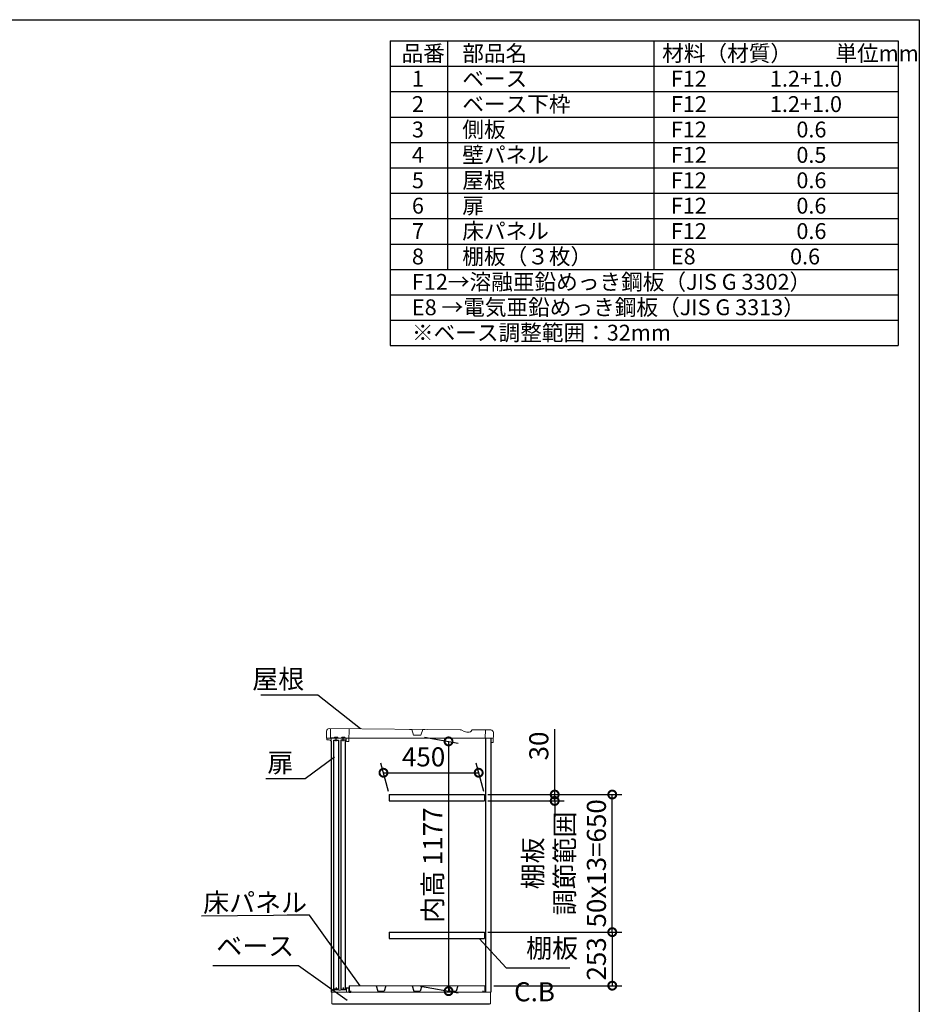
# Model space of a CAD drawing. Extents: x -1468 to 10598, y 6860 to 15353.
# Drawn here: x 6346 to 10598, y 10701 to 15353 of the extents above; entities that cross this region are included whole.
import ezdxf

# ---------------------------------------------------------------- set-up
doc = ezdxf.new("R2010")
doc.units = 0
doc.header["$LTSCALE"] = 20
doc.header["$PDMODE"] = 3
doc.header["$PDSIZE"] = 2
doc.layers.get('0').update_dxf_attribs({"linetype": 'CONTINUOUS'})
doc.layers.get('DEFPOINTS').update_dxf_attribs({"linetype": 'CONTINUOUS'})
for name, color, linetype in [('仕様書枠', 230, 'CONTINUOUS'), ('寸法', 4, 'CONTINUOUS'), ('文字', 7, 'CONTINUOUS'), ('部品1', 7, 'CONTINUOUS')]:
    doc.layers.add(name, color=color, linetype=linetype)
doc.styles.add('STYLE1', font='isocp.shx', dxfattribs={"bigfont": 'bigfont.shx'})
doc.dimstyles.new('INABA_S30G', dxfattribs={"dimscale": 30, "dimtxt": 3, "dimasz": 2.5, "dimexe": 1.5, "dimexo": 0.5, "dimgap": 1, "dimtad": 3, "dimdec": 1, "dimdsep": 46, "dimtxsty": 'STYLE1', "dimblk1": 'DOTSMALL', "dimblk2": 'DOTSMALL', "dimsah": 1, "dimcen": 0, "dimclrt": 7, "dimadec": 0, "dimazin": 0, "dimtfac": 1, "dimtdec": 4, "dimtix": 1, "dimtmove": 0, "dimatfit": 3, "dimldrblk": 'DOTSMALL', "dimfxl": 1, "dimtolj": 1, "dimtzin": 0, "dimarcsym": 0})

# ---------------------------------------------------------------- blocks, each defined once
blk = doc.blocks.new('_DOTSMALL')
at = {"color": 0, "linetype": 'ByBlock', "ltscale": 50, "const_width": 0.5}
blk.add_lwpolyline([(-0.0625, 0, 1), (0.0625, 0, 1)], format="xyb", close=True, dxfattribs=at)
blk = doc.blocks.new('*D19')
at = {"layer": 'DEFPOINTS', "color": 0, "ltscale": 50}
for p in [(8243.8, 11966.3), (8226, 10789.3), (8372.9, 10763.4)]:
    blk.add_point(p, dxfattribs=at)
at = {"layer": '寸法', "color": 0, "lineweight": -2, "ltscale": 50}
for p, q in [((8258.8, 11963.7), (8417.9, 11935.6)), ((8372.9, 11943.6), (8372.9, 10763.4)), ((8241, 10786.7), (8417.9, 10755.5))]:
    blk.add_line(p, q, dxfattribs=at)
at = {"layer": '寸法', "color": 0, "lineweight": -2, "ltscale": 50, "xscale": 75, "yscale": 75, "zscale": 75}
for p, rotation in [((8372.9, 11943.6), 90), ((8372.9, 10763.4), 270)]:
    blk.add_blockref('_DOTSMALL', p, dxfattribs=dict(at, rotation=rotation))
at = {"layer": '寸法', "color": 7, "ltscale": 50, "insert": (8297.9, 11358.5), "char_height": 90, "attachment_point": 5, "rotation": 90, "style": 'STYLE1'}
blk.add_mtext('\\A1;内高 1177', dxfattribs=at)
blk = doc.blocks.new('*D20')
at = {"layer": 'DEFPOINTS', "color": 0, "ltscale": 50}
for p in [(8515.3, 11795.4), (8092.9, 11692.3), (8542.9, 11692.3)]:
    blk.add_point(p, dxfattribs=at)
at = {"layer": '寸法', "color": 0, "lineweight": -2, "ltscale": 50}
for p, q in [((8088.9, 11707.3), (8053.2, 11840.4)), ((8538.9, 11707.3), (8503.2, 11840.4)), ((8065.3, 11795.4), (8515.3, 11795.4))]:
    blk.add_line(p, q, dxfattribs=at)
at = {"layer": '寸法', "color": 0, "lineweight": -2, "ltscale": 50, "xscale": 75, "yscale": 75, "zscale": 75, "rotation": 180}
blk.add_blockref('_DOTSMALL', (8065.3, 11795.4), dxfattribs=at)
at = {"layer": '寸法', "color": 0, "lineweight": -2, "ltscale": 50, "xscale": 75, "yscale": 75, "zscale": 75}
blk.add_blockref('_DOTSMALL', (8515.3, 11795.4), dxfattribs=at)
at = {"layer": '寸法', "color": 7, "ltscale": 50, "insert": (8255, 11870.4), "char_height": 90, "attachment_point": 5, "style": 'STYLE1'}
blk.add_mtext('\\A1;450', dxfattribs=at)
blk = doc.blocks.new('*D21')
at = {"layer": 'DEFPOINTS', "color": 0, "ltscale": 50}
for p in [(8542.9, 11692.3), (9146.6, 11692.3), (8542.9, 11042.3)]:
    blk.add_point(p, dxfattribs=at)
at = {"layer": '寸法', "color": 0, "lineweight": -2, "ltscale": 50}
for p, q in [((8557.9, 11692.3), (9191.6, 11692.3)), ((9146.6, 11042.3), (9146.6, 11692.3)), ((8557.9, 11042.3), (9191.6, 11042.3))]:
    blk.add_line(p, q, dxfattribs=at)
at = {"layer": '寸法', "color": 0, "lineweight": -2, "ltscale": 50, "xscale": 75, "yscale": 75, "zscale": 75}
for p, rotation in [((9146.6, 11692.3), 90), ((9146.6, 11042.3), 270)]:
    blk.add_blockref('_DOTSMALL', p, dxfattribs=dict(at, rotation=rotation))
at = {"layer": '寸法', "color": 7, "ltscale": 50, "insert": (8921.6, 11367.3), "char_height": 90, "attachment_point": 5, "rotation": 90, "style": 'STYLE1'}
blk.add_mtext('\\A1;棚板\\P調節範囲\\P50x13=650', dxfattribs=at)
blk = doc.blocks.new('*D22')
at = {"layer": 'DEFPOINTS', "color": 0, "ltscale": 50}
for p in [(8542.9, 11042.3), (8572.5, 10789.3), (9146.6, 10789.3)]:
    blk.add_point(p, dxfattribs=at)
at = {"layer": '寸法', "color": 0, "lineweight": -2, "ltscale": 50}
for p, q in [((8557.9, 11042.3), (9191.6, 11042.3)), ((9146.6, 11042.3), (9146.6, 10789.3)), ((8587.5, 10789.3), (9191.6, 10789.3))]:
    blk.add_line(p, q, dxfattribs=at)
at = {"layer": '寸法', "color": 0, "lineweight": -2, "ltscale": 50, "xscale": 75, "yscale": 75, "zscale": 75}
for p, rotation in [((9146.6, 11042.3), 90), ((9146.6, 10789.3), 270)]:
    blk.add_blockref('_DOTSMALL', p, dxfattribs=dict(at, rotation=rotation))
at = {"layer": '寸法', "color": 7, "ltscale": 50, "insert": (9071.5, 10915.8), "char_height": 90, "attachment_point": 5, "rotation": 90, "style": 'STYLE1'}
blk.add_mtext('\\A1;253', dxfattribs=at)
blk = doc.blocks.new('*D23')
at = {"layer": 'DEFPOINTS', "color": 0, "ltscale": 50}
for p in [(8542.9, 11692.3), (8542.9, 11662.3), (8874.5, 11662.3)]:
    blk.add_point(p, dxfattribs=at)
at = {"layer": '寸法', "color": 0, "lineweight": -2, "ltscale": 50}
for p, q in [((8874.5, 11692.3), (8874.5, 12001.4)), ((8557.9, 11692.3), (8919.5, 11692.3)), ((8874.5, 11662.3), (8874.5, 11692.3)), ((8557.9, 11662.3), (8919.5, 11662.3)), ((8874.5, 11662.3), (8874.5, 11587.3))]:
    blk.add_line(p, q, dxfattribs=at)
at = {"layer": '寸法', "color": 0, "lineweight": -2, "ltscale": 50, "xscale": 75, "yscale": 75, "zscale": 75}
for p, rotation in [((8874.5, 11692.3), 270), ((8874.5, 11662.3), 90)]:
    blk.add_blockref('_DOTSMALL', p, dxfattribs=dict(at, rotation=rotation))
at = {"layer": '寸法', "color": 7, "ltscale": 50, "insert": (8799.5, 11921.9), "char_height": 90, "attachment_point": 5, "rotation": 90, "style": 'STYLE1'}
blk.add_mtext('\\A1;30', dxfattribs=at)

msp = doc.modelspace()

# ---------------------------------------------------------------- linework, layer by layer
at = {"color": 7, "linetype": 'Continuous', "lineweight": 15}
for p, q in [((7817.54, 10759.35), (8546.04, 10759.35)), ((7821.54, 10765.78), (7821.54, 10759.35)), ((7826.3, 10769.2), (7822.02, 10766.64)), ((7843.29, 10769.35), (7826.81, 10769.35)), ((7854.72, 10768.35), (7843.29, 10769.35)), ((7862.36, 10768.35), (7854.72, 10768.35)), ((7873.79, 10769.35), (7862.36, 10768.35)), ((7888.54, 10769.35), (7873.79, 10769.35)), ((7889.04, 10777.85), (7889.04, 10769.85)), ((7901.04, 10779.35), (7890.54, 10779.35)), ((7890.54, 10759.35), (7890.54, 10776.35)), ((7892.04, 10777.85), (7900.04, 10777.85)), ((7901.54, 10776.35), (7901.54, 10775.35)), ((7901.54, 10775.35), (7901.54, 10759.35)), ((7902.54, 10775.35), (7902.54, 10777.85)), ((7903.94, 10789.35), (8543.94, 10789.35)), ((8543.94, 10759.35), (8572.54, 10759.35))]:
    msp.add_line(p, q, dxfattribs=at)
for centre, radius, start, end in [((7822.54, 10765.78), 1, 120.96376, 180), ((7826.81, 10768.35), 1, 90, 120.96376), ((7888.54, 10769.85), 0.5, 270, 0), ((7890.54, 10777.85), 1.5, 90, 180), ((7892.04, 10776.35), 1.5, 90, 180), ((7900.04, 10776.35), 1.5, 0, 90), ((7901.04, 10777.85), 1.5, 0, 90)]:
    msp.add_arc(centre, radius, start, end, dxfattribs=at)
at = {"layer": '仕様書枠', "ltscale": 50}
for p, q in [((-1467.75, 15353.47), (10597.65, 15353.47)), ((10597.65, 15353.47), (10597.65, 7024.27)), ((8097.65, 15253.47), (10497.65, 15253.47)), ((8097.65, 15253.47), (8097.65, 13813.47)), ((8367.65, 15253.47), (8367.65, 14173.47)), ((9342.65, 15253.47), (9342.65, 14173.47)), ((10497.65, 15253.47), (10497.65, 13813.47)), ((8097.65, 15133.47), (10497.65, 15133.47)), ((8097.65, 15013.47), (10497.65, 15013.47)), ((8097.65, 14893.47), (10497.65, 14893.47)), ((8097.65, 14773.47), (10497.65, 14773.47)), ((8097.65, 14653.47), (10497.65, 14653.47)), ((8097.65, 14533.47), (10497.65, 14533.47)), ((8097.65, 14413.47), (10497.65, 14413.47)), ((8097.65, 14293.47), (10497.65, 14293.47)), ((8097.65, 14173.47), (10497.65, 14173.47)), ((8097.65, 14053.47), (10497.65, 14053.47)), ((8097.65, 13933.47), (10497.65, 13933.47)), ((8097.65, 13813.47), (10497.65, 13813.47))]:
    msp.add_line(p, q, dxfattribs=at)
at = {"layer": '寸法', "ltscale": 50}
for p, q in [((7755.93, 12161.69), (7485.68, 12161.69)), ((7695.64, 11766.22), (7509.32, 11766.22)), ((7716.13, 11122.35), (7205.49, 11117.35)), ((7664.05, 10883.35), (7258.38, 10883.35)), ((8644.68, 10873.35), (8945.8, 10873.35))]:
    msp.add_line(p, q, dxfattribs=at)
at = {"layer": '部品1', "lineweight": 15}
for p, q in [((8428.55, 11998.76), (7808.83, 12004.2)), ((7796.74, 11992.28), (7796.52, 11960.48)), ((7796.96, 11952.28), (7797.01, 11958.78)), ((8436.03, 11996.7), (8446.45, 11990.58)), ((8458.93, 11987.15), (8470.59, 11987.06)), ((8480.59, 11992.74), (8482.13, 11995.38)), ((8572.8, 11997.74), (8487.35, 11998.35)), ((8584.39, 11938.86), (8584.72, 11985.66)), ((7809.05, 11951.19), (7797.95, 11951.27)), ((7817.92, 11944.13), (7816.94, 11944.14)), ((7892.4, 11943.6), (7899.4, 11943.56)), ((8583.18, 11937.67), (8575.58, 11937.72))]:
    msp.add_line(p, q, dxfattribs=at)
at = {"layer": '部品1', "lineweight": 0}
for p, q in [((7814.83, 12004.15), (7814.53, 11962.76)), ((7902.42, 11946.53), (7902.82, 12003.37)), ((7831.56, 11959.63), (7817.51, 11959.73)), ((7835.29, 11963.31), (7847.79, 11963.22)), ((7865.56, 11959.39), (7851.46, 11959.49)), ((7869.29, 11963.07), (7881.79, 11962.98)), ((7888.21, 11959.23), (7885.46, 11959.25)), ((7889.42, 11946.63), (7889.5, 11957.93)), ((8198.93, 11999.41), (8188.81, 11999.48)), ((8206.64, 11973.21), (8198.93, 11999.41)), ((8242.12, 11972.61), (8207.12, 11972.85)), ((8250.68, 11999.05), (8242.6, 11972.96)), ((8260.8, 11998.98), (8250.68, 11999.05)), ((8546.53, 11959.53), (8546.8, 11997.93)), ((8584.53, 11959.26), (8546.53, 11959.53))]:
    msp.add_line(p, q, dxfattribs=at)
at = {"layer": '部品1', "lineweight": 0, "ltscale": 0.8}
msp.add_line((7797.51, 11959.28), (7809.1, 11959.19), dxfattribs=at)
at = {"layer": '部品1', "linetype": 'Continuous', "lineweight": 15}
for p, q in [((7817.54, 11959.35), (7817.54, 10759.35)), ((7817.54, 11959.35), (8572.54, 11959.35)), ((7820.54, 10704.35), (7820.54, 10759.35)), ((8570.54, 10759.35), (8570.54, 10704.35)), ((7820.54, 10704.35), (8570.54, 10704.35)), ((7821.54, 10704.35), (7822.04, 10704.35)), ((7822.04, 10704.35), (7823.04, 10704.35)), ((8566.54, 10701.35), (7824.54, 10701.35)), ((8566.54, 10704.35), (8566.54, 10701.35))]:
    msp.add_line(p, q, dxfattribs=at)
at = {"layer": '部品1', "ltscale": 2}
for p, q in [((7851.46, 11959.49), (7831.56, 11959.63)), ((7885.46, 11959.25), (7865.56, 11959.39)), ((8092.92, 11692.35), (8092.92, 11662.35)), ((8542.92, 11692.35), (8542.92, 11662.35)), ((8092.92, 11042.35), (8092.92, 11012.35)), ((8542.92, 11042.35), (8542.92, 11012.35)), ((8031.3, 10789.35), (8039.15, 10763.92)), ((8039.92, 10763.35), (8067.96, 10763.35)), ((8076.57, 10789.35), (8068.72, 10763.92)), ((8201.3, 10789.35), (8209.15, 10763.92)), ((8209.92, 10763.35), (8237.96, 10763.35)), ((8246.57, 10789.35), (8238.72, 10763.92)), ((8371.3, 10789.35), (8379.15, 10763.92)), ((8379.92, 10763.35), (8407.96, 10763.35)), ((8416.57, 10789.35), (8408.72, 10763.92))]:
    msp.add_line(p, q, dxfattribs=at)
at = {"layer": '部品1', "ltscale": 50}
for p, q in [((7841.41, 11945.26), (7841.51, 11959.56)), ((7875.41, 11945.02), (7875.51, 11959.32)), ((8548.54, 10759.35), (8548.54, 11959.35)), ((8574.39, 11938.93), (8574.44, 11945.73)), ((7841.54, 10780.35), (7841.54, 10769.35)), ((7875.54, 10780.35), (7875.54, 10769.35)), ((7903.94, 10789.35), (7903.94, 10759.35)), ((7903.94, 10759.35), (7910.94, 10759.35)), ((7910.94, 10759.35), (7910.94, 10764.35)), ((8536.94, 10759.35), (8536.94, 10764.35)), ((8543.94, 10759.35), (8536.94, 10759.35)), ((8543.94, 10789.35), (8543.94, 10759.35))]:
    msp.add_line(p, q, dxfattribs=at)
at = {"layer": '部品1', "linetype": 'Continuous', "lineweight": -3, "ltscale": 2}
for p, q in [((8572.54, 11959.35), (8572.54, 10759.35)), ((7817.54, 11944.25), (7817.54, 10759.35)), ((7824.54, 10704.35), (7824.54, 10701.35)), ((7824.54, 10704.35), (7824.54, 10701.35))]:
    msp.add_line(p, q, dxfattribs=at)
at = {"layer": '部品1', "ltscale": 5}
for p, q in [((8092.92, 11692.35), (8542.92, 11692.35)), ((8092.92, 11662.35), (8542.92, 11662.35)), ((8092.92, 11042.35), (8542.92, 11042.35)), ((8092.92, 11012.35), (8542.92, 11012.35))]:
    msp.add_line(p, q, dxfattribs=at)
at = {"layer": '部品1', "ltscale": 50}
for points in [[(7830.54, 11949.25), (7852.54, 11949.25), (7852.54, 10772.85), (7830.54, 10772.85)], [(7864.54, 10772.85), (7886.54, 10772.85), (7886.54, 11949.25), (7864.54, 11949.25)]]:
    msp.add_lwpolyline(points, close=True, dxfattribs=at)
at = {"layer": '部品1', "lineweight": 15}
for centre, radius, start, end in [((7808.74, 11992.2), 12, 89.59547, 179.59547), ((7797.72, 11960.47), 1.2, 179.59547, 269.59547), ((7797.51, 11958.78), 0.5, 89.47737, 179.59547), ((7809, 11944.19), 15, 54.37929, 89.61704), ((8428.44, 11983.76), 15, 59.59547, 89.59547), ((8459.1, 12012.15), 25, 239.59547, 269.59547), ((8470.67, 11998.56), 11.5, 269.59547, 329.59547), ((8487.31, 11992.35), 6, 89.59547, 149.59547), ((8572.72, 11985.74), 12, 359.59547, 89.59547), ((7797.96, 11952.27), 1, 179.59547, 269.60609), ((7809, 11944.19), 7, 10.40221, 89.59547), ((7816.95, 11945.14), 1, 186.77605, 269.59547), ((8575.59, 11938.92), 1.2, 179.59547, 269.59547), ((8583.19, 11938.87), 1.2, 269.59547, 359.59547)]:
    msp.add_arc(centre, radius, start, end, dxfattribs=at)
at = {"layer": '部品1', "lineweight": 0}
for centre, radius, start, end in [((7817.53, 11962.73), 3, 179.55445, 269.59547), ((7831.58, 11961.83), 2.2, 269.59547, 359.59547), ((7835.28, 11961.81), 1.5, 89.59547, 179.59547), ((7847.78, 11961.72), 1.5, 359.59547, 89.59547), ((7851.48, 11961.69), 2.2, 179.59547, 269.59547), ((7865.58, 11961.59), 2.2, 269.59547, 359.59547), ((7869.28, 11961.57), 1.5, 89.59547, 179.59547), ((7881.78, 11961.48), 1.5, 359.59547, 89.59547), ((7885.48, 11961.45), 2.2, 179.59547, 269.59547), ((7888.2, 11957.93), 1.3, 359.59547, 89.59547), ((8207.12, 11973.35), 0.5, 196.39384, 269.59547), ((8242.12, 11973.11), 0.5, 269.59547, 342.7971), ((7892.42, 11946.6), 3, 179.59547, 226.76204), ((7892.42, 11946.6), 3, 226.76204, 269.59547), ((7899.42, 11946.56), 3, 269.59547, 312.4289), ((7899.42, 11946.56), 3, 312.4289, 359.59547)]:
    msp.add_arc(centre, radius, start, end, dxfattribs=at)
at = {"layer": '部品1', "ltscale": 2}
for centre, start, end in [((8039.92, 10764.15), 196.09082, 270), ((8067.96, 10764.15), 270, 343.90918), ((8209.92, 10764.15), 196.09082, 270), ((8237.96, 10764.15), 270, 343.90918), ((8379.92, 10764.15), 196.09082, 270), ((8407.96, 10764.15), 270, 343.90918)]:
    msp.add_arc(centre, 0.8, start, end, dxfattribs=at)
at = {"layer": '部品1', "lineweight": 15}
msp.add_open_spline([(7815.95, 11945.02), (7815.95, 11945.03), (7815.95, 11945.04), (7815.94, 11945.12), (7815.93, 11945.21), (7815.92, 11945.29), (7815.9, 11945.37), (7815.89, 11945.43), (7815.89, 11945.46)], degree=3, knots=[0, 0, 0, 0, 0.2645555, 0.5200598, 0.6434929, 0.764124, 0.8825122, 1, 1, 1, 1], dxfattribs=at)

# ---------------------------------------------------------------- texts
at = {"layer": '寸法', "color": 7, "ltscale": 50, "char_height": 90, "style": 'STYLE1'}
for s, insert, attachment_point in [('屋根', (7690.93, 12226.69), 6), ('扉', (7516.64, 11831.22), 4), ('\\A1;床パネル', (7213.13, 11137.35), 7), ('ベース', (7275.05, 10903.35), 7), ('棚板', (8739.68, 10893.35), 7), ('C.B', (8682.47, 10687.33), 7)]:
    msp.add_mtext(s, dxfattribs=dict(at, insert=insert, attachment_point=attachment_point))
at = {"layer": '文字', "color": 7, "ltscale": 50, "style": 'STYLE1'}
for s, p in [('品番', (8150.45, 15157.17)), ('部品名', (8437.89, 15157.17)), ('材料（材質）\u3000\u3000単位mm', (9382.45, 15157.17)), ('1', (8199.81, 15037.17)), ('ベース', (8437.89, 15037.17)), ('F12             1.2+1.0', (9423.51, 15037.17)), ('2', (8199.81, 14917.17)), ('ベース下枠', (8437.89, 14917.17)), ('F12             1.2+1.0', (9423.51, 14917.17)), ('3', (8199.81, 14797.17)), ('側板', (8437.89, 14797.17)), ('F12             \u3000 0.6', (9423.51, 14797.17)), ('4', (8199.81, 14677.17)), ('壁パネル', (8437.89, 14677.17)), ('F12             \u3000 0.5', (9423.51, 14677.17)), ('5', (8199.81, 14557.17)), ('屋根', (8437.89, 14557.17)), ('F12             \u3000 0.6', (9423.51, 14557.17)), ('扉', (8437.89, 14437.17)), ('6', (8199.81, 14437.17)), ('F12             \u3000 0.6', (9423.51, 14437.17)), ('7', (8199.81, 14317.17)), ('床パネル', (8437.89, 14317.17)), ('F12              \u30000.6', (9423.51, 14317.17)), ('棚板（３枚）', (8437.89, 14197.17)), ('8', (8199.81, 14197.17)), ('E8              \u3000 0.6', (9423.51, 14197.17)), ('F12→溶融亜鉛めっき鋼板（JIS G 3302）', (8199.81, 14077.17)), ('E8 →電気亜鉛めっき鋼板（JIS G 3313）', (8199.81, 13957.17)), ('※ベース調整範囲：32mm', (8199.81, 13837.17))]:
    msp.add_text(s, height=75, dxfattribs=at).set_placement(p)

# ---------------------------------------------------------------- dimensions: what is measured, and where the dimension line sits
at = {"layer": '寸法', "ltscale": 50}
dim = msp.add_linear_dim(base=(8372.9, 10763.44), p1=(8243.8, 11966.35), p2=(8225.97, 10789.35), angle=90, text='内高 <>', dimstyle='INABA_S30G', dxfattribs=at)
dim.commit()
dim.dimension.update_dxf_attribs({"geometry": '*D19', "text_midpoint": (8372.9, 11358.51), "dimtype": 160})
dim = msp.add_linear_dim(base=(8874.49, 11662.35), p1=(8542.92, 11692.35), p2=(8542.92, 11662.35), angle=90, dimstyle='INABA_S30G', dxfattribs=at)
dim.commit()
dim.dimension.update_dxf_attribs({"geometry": '*D23', "text_midpoint": (8874.49, 11921.88), "dimtype": 160})
dim = msp.add_linear_dim(base=(8515.3, 11795.42), p1=(8092.92, 11692.35), p2=(8542.92, 11692.35), dimstyle='INABA_S30G', dxfattribs=at)
dim.commit()
dim.dimension.update_dxf_attribs({"geometry": '*D20', "text_midpoint": (8255.01, 11795.42), "dimtype": 160})
dim = msp.add_linear_dim(base=(9146.55, 11692.35), p1=(8542.92, 11042.35), p2=(8542.92, 11692.35), angle=90, text='棚板\\P調節範囲\\P50x13=<>', dimstyle='INABA_S30G', dxfattribs=at)
dim.commit()
dim.dimension.update_dxf_attribs({"geometry": '*D21', "text_midpoint": (8921.55, 11367.35)})
dim = msp.add_linear_dim(base=(9146.55, 10789.35), p1=(8542.92, 11042.35), p2=(8572.54, 10789.35), angle=90, dimstyle='INABA_S30G', dxfattribs=at)
dim.commit()
dim.dimension.update_dxf_attribs({"geometry": '*D22', "text_midpoint": (9071.54, 10915.85)})

# ---------------------------------------------------------------- leaders
at = {"layer": '寸法', "ltscale": 50, "has_arrowhead": 0, "annotation_type": 0, "has_hookline": 1}
for points, hookline_direction in [([(7956.07, 12003.16), (7755.93, 12161.69), (7680.93, 12161.69)], 1), ([(7834.15, 11869.4), (7695.64, 11766.22), (7620.64, 11766.22)], 1), ([(7954.65, 10789.35), (7716.13, 11122.35), (7641.13, 11122.35)], 1), ([(8518.06, 11012.35), (8644.68, 10873.35), (8719.68, 10873.35)], 0), ([(7893.87, 10719.02), (7664.05, 10883.35), (7589.05, 10883.35)], 1)]:
    msp.add_leader(points, dimstyle='INABA_S30G', dxfattribs=dict(at, hookline_direction=hookline_direction))

doc.saveas('drawing.dxf')
